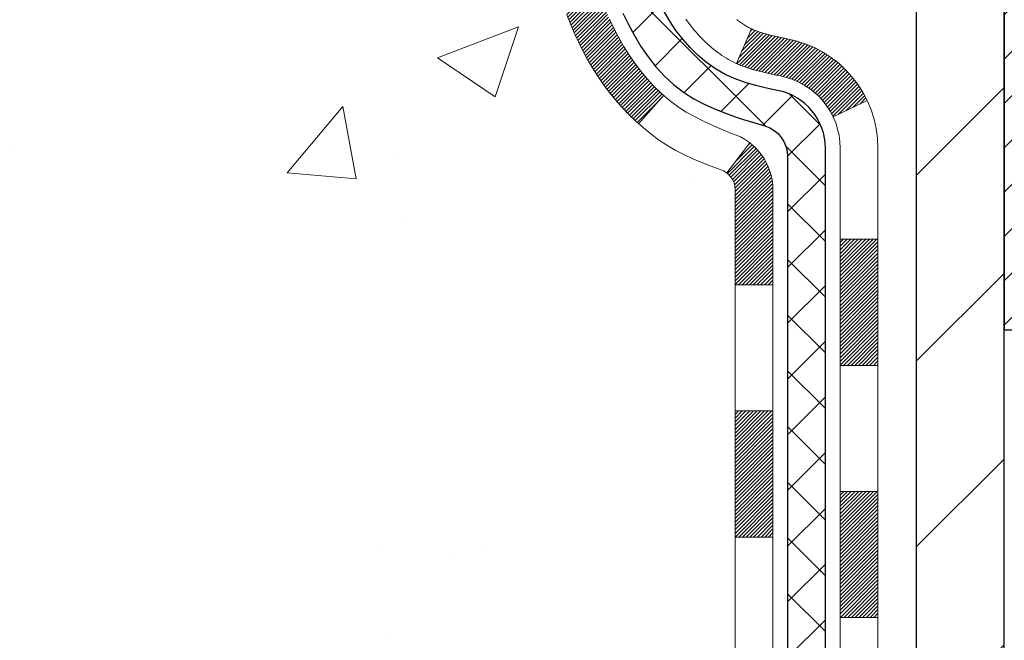
# Model space of a CAD drawing. Extents: x 13 to 3254, y -197 to 1977.
# Drawn here: x 240 to 242, y -174 to -173 of the extents above; entities that cross this region are included whole.
import ezdxf

# ---------------------------------------------------------------- set-up
doc = ezdxf.new("R2010")
doc.units = 0
doc.header["$LTSCALE"] = 5
doc.header["$MEASUREMENT"] = 0
for name, color, linetype, lineweight in [('CONCRETE - H', 130, 'CONTINUOUS', 9), ('DECK COAT - H', 20, 'CONTINUOUS', 20), ('DECK COAT - L', 22, 'CONTINUOUS', 18), ('MIG FOOT - H', 251, 'CONTINUOUS', 20), ('MIG FOOT - L', 7, 'CONTINUOUS', 30), ('MIG RETAINER - H', 251, 'CONTINUOUS', 20), ('MIG RETAINER - L', 7, 'CONTINUOUS', 30), ('PVC SIDESHEET - H', 170, 'CONTINUOUS', 20), ('PVC SIDESHEET - L', 150, 'CONTINUOUS', 25)]:
    doc.layers.add(name, color=color, linetype=linetype, lineweight=lineweight)
pattern_1 = [(45, (62.07761458817689, -270.1617298587221), (-0.003479849246914297, 0.003479849246914297), [])]
pattern_2 = [(45, (-411.922385411823, -270.1617298587221), (-0.05219773870371446, 0.05219773870371446), []), (135, (-411.922385411823, -270.1617298587221), (-0.05219773870371446, -0.05219773870371446), [])]

msp = doc.modelspace()

# ---------------------------------------------------------------- hatches: boundary and pattern name
at = {"layer": 'CONCRETE - H'}
h = msp.add_hatch(dxfattribs=at)
h.set_pattern_fill('AR-CONC', color=256, scale=0.217)
h.set_pattern_definition([(49.99999999999999, (0, 0), (1.556454596243635, -0.1361721329122314), [0.16275, -1.79025]), (355, (0, 0), (-0.30109039394021, 1.632256930129026), [0.1302, -1.4322]), (100.45144446, (0.12970454777, -0.01134767648), (1.255364197397833, 1.496084780401926), [0.13831621664, -1.52147838304]), (46.18420000000002, (0, 0.434), (2.315913687557312, -0.3591768393209761), [0.244125, -2.685375]), (96.63563549, (0.19299273665, 0.40406852381), (2.028216422113076, 2.113837363680775), [0.20747444214, -2.282218859199999]), (351.1841639899999, (0, 0.434), (2.028216420768858, 2.113837362585878), [0.1953, -2.14830000217]), (21, (0.217, 0.3255), (1.295288303097062, -0.8736829927437852), [0.16275, -1.79025]), (326.0000000000001, (0.217, 0.3255), (0.5279942702698324, 1.573575597751671), [0.1302, -1.4322]), (71.45144474, (0.32494069118, 0.25269308442), (1.823282557504037, 0.6998926015897878), [0.1383162123, -1.52147838304]), (37.50000000000001, (0, 0), (0.02638688603852075, 0.7223796628139459), [0, -1.41484, 0, -1.4539, 0, -1.437625]), (7.499999999999999, (0, 0), (0.5708608962494625, 0.8558734147847217), [0, -0.82894, 0, -1.38229, 0, -0.547925]), (327.5, (-0.48391, 0), (1.158394686494127, -0.04894407166360407), [0, -0.5425, 0, -1.6926, 0, -2.24595]), (317.5, (-0.70091, 0), (1.265513987472978, 0.2172278116611295), [0, -0.70525, 0, -1.12406, 0, -1.59495])])
edge = h.paths.add_edge_path()
edge.add_spline(control_points=[(233.4863474119996, -170.9676845999761), (233.441580125545, -171.3298568658651), (234.2220215540958, -172.6626272317365), (236.5107839018924, -171.8543257422422), (237.1344859318718, -173.7560124732043), (235.6150842448486, -174.8080926731123), (235.437797535421, -176.1187602037578), (234.7525794275477, -177.0268189031847)], knot_values=[0, 0, 0, 0, 1.010945653860815, 3.931732700524591, 4.875464317027476, 5.744060390786437, 8.86635422673501, 8.86635422673501, 8.86635422673501, 8.86635422673501], degree=3, periodic=0)
edge.add_line((234.7525794275478, -177.0268189031841), (235.2455810795699, -177.026818903186))
edge.add_line((235.2455810795699, -177.026818903186), (235.2455810795699, -176.829968894673))
edge.add_line((235.2455810795699, -176.829968894673), (235.9152647795698, -176.829968894673))
edge.add_arc((235.91526477957, -176.7905988946749), 0.03936999999811519, 269.9999999997104, 300.0000000008786)
edge.add_line((235.9349497795696, -176.82469431482), (236.0707106871877, -176.7463127182614))
edge.add_arc((236.1258286871875, -176.841779894673), 0.1102359999999687, 90.00000000005912, 119.99999999991999, ccw=False)
edge.add_line((236.1258286871874, -176.7315438946731), (237.0337866282164, -176.7315438946731))
edge.add_arc((237.0337866282162, -176.6921738946729), 0.03937000000018998, 270.0000000003309, 300.0000000002341)
edge.add_line((237.0534716282164, -176.72626931482), (237.7335588143753, -176.3336213120023))
edge.add_arc((237.7935587551027, -176.4375443946773), 0.1199999999998093, 89.99999999997289, 119.9999673213498, ccw=False)
edge.add_line((237.7935587551027, -176.3175443946775), (238.0050001376624, -176.3175443946774))
edge.add_arc((238.0050001376624, -176.2781743946773), 0.03937000000007629, 270, 314.9999999981574)
edge.add_line((238.0328389316369, -176.3060131886536), (238.1493054557705, -176.1895466645199))
edge.add_arc((238.3990074300774, -176.4392486388269), 0.3531319186161586, 103.90200089105429, 134.999999999987, ccw=False)
edge.add_arc((238.6882920231603, -177.608018412267), 1.557170273114249, 76.09799910891888, 103.90200089105002, ccw=False)
edge.add_arc((238.9775766162437, -176.4392486388276), 0.3531319186167439, 45.00000000025108, 76.09799910892639, ccw=False)
edge.add_line((239.22727859055, -176.1895466645192), (239.3437451146836, -176.3060131886527))
edge.add_arc((239.3723725108806, -176.2769941680479), 0.04076311285806635, 225.3892363441834, 264.1417630423574)
edge.add_line((239.3682119231601, -176.3175443946774), (241.0824890111419, -176.3175443946774))
edge.add_arc((241.0824890111429, -176.2781743946773), 0.03937000000004787, 269.9999999985936, 359.9999999999586)
edge.add_line((241.121859011143, -176.2781743946773), (241.1218574951697, -173.6139722690721))
edge.add_arc((241.0824874951699, -173.613972269072), 0.03936999999982049, 359.9999999997104, 432.6976227628777)
edge.add_arc((241.221799535938, -173.1667581552357), 0.4290404058595345, 233.02509896031688, 252.6976227628037, ccw=False)
edge.add_arc((241.2982858757468, -173.1046500630963), 0.5251995961844595, 194.3079434824741, 230.4333558243563, ccw=False)
edge.add_arc((242.368236062146, -172.8177950362793), 1.632909065609518, 184.8191964166483, 194.7829313884659, ccw=False)
edge.add_arc((242.0990695899681, -173.0517229607181), 1.36141165189335, 161.6649460398377, 175.9250205045865, ccw=False)
edge.add_arc((241.2335402122363, -172.7591680559478), 0.4478254090913886, 108.12890291726501, 162.3597440615023, ccw=False)
edge.add_arc((241.0634624436726, -172.2819844917015), 0.06004988997897418, 300.7846078929555, 346.517769344111)
edge.add_line((241.1218574951697, -172.2959847505255), (241.1218574951697, -172.1067497016668))
edge.add_line((241.1218574951697, -172.1067497016668), (241.2202824951694, -172.1067497016668))
edge.add_line((241.2202824951694, -172.1067497016668), (241.2202824951694, -172.1021971455467))
edge.add_arc((241.1809124951695, -172.1021971455466), 0.03936999999987734, 359.9999999998346, 417.096847860755)
edge.add_line((241.2022990918052, -172.069142488018), (240.8870811513494, -171.8651942565449))
edge.add_arc((241.0680532382764, -171.6640442623053), 0.2705775608384987, 181.4692888508153, 228.0226889058668, ccw=False)
edge.add_line((240.7975646399593, -171.6709821733573), (240.5096519597473, -171.6709821733573))
edge.add_arc((240.5084481182039, -171.5934458574205), 0.07754566089420584, 179.1104878120979, 270.8895121878814, ccw=False)
edge.add_line((240.430911802267, -171.592242015877), (240.4309133182544, -171.4676189149087))
edge.add_line((240.4309133182544, -171.4676189149087), (236.8637935231606, -171.4676189149088))
edge.add_line((236.8637935231606, -171.4676189149088), (236.8637935231606, -170.9676845999762))
edge.add_line((236.8637935231606, -170.9676845999762), (233.4863474119996, -170.9676845999763))
h.paths.add_polyline_path([(234.8582060399079, -176.0772600336242), (236.7698727065746, -176.0772600336242), (236.7698727065746, -175.0955933669575), (234.8582060399079, -175.0955933669575)], flags=25)
at = {"layer": 'DECK COAT - H'}
h = msp.add_hatch(dxfattribs=at)
h.set_pattern_fill('ANSI31', color=256, scale=0.03937, style=0)
h.set_pattern_definition(pattern_1)
h.paths.add_polyline_path([(241.1927250111417, -174.0288108373064), (241.1218590111417, -174.0288108373065), (241.1218590111419, -174.2650308373065), (241.1927250111418, -174.2650308373064)])
h.paths.add_polyline_path([(241.192725011157, -173.6139706129715, 0.2338025474487271), (241.1493855037913, -173.5263530635351), (241.1063798168683, -173.5826796772577, -0.2338092780812925), (241.1218590111569, -173.6139722690721), (241.121859011156, -173.7925908373064), (241.1927250111416, -173.7925908373064)])
h.paths.add_polyline_path([(240.9335670455706, -173.376669388076), (240.9228294253518, -173.3609872101408), (240.9127749458683, -173.3449062118844), (240.903376692803, -173.3284419336608), (240.894608741856, -173.3116199768543), (240.8864457362156, -173.2944717099396), (240.8788623257879, -173.277028569659), (240.8718331604788, -173.2593219927546), (240.8694680411116, -173.2527950525629), (240.8038411409369, -173.2783970820651), (240.8067739709557, -173.2864977636021), (240.8134742351768, -173.3035643627946), (240.8206652985612, -173.3204672945759), (240.8283655142697, -173.3371763457135), (240.8365927588253, -173.353659817473), (240.8453640404667, -173.3698854397269), (240.8546875579993, -173.3858151451082), (240.8645663825524, -173.4014074918717), (240.8750035216218, -173.4166209963965), (240.8860019827034, -173.4314141750617), (240.8975647732931, -173.4457455442468), (240.9096949008866, -173.4595736203308), (240.9223922824394, -173.4728660032165), (240.9356435616229, -173.4856293048137), (240.9411169100045, -173.4904876071089), (240.9879606526832, -173.4377156162221), (240.9837422024999, -173.4340918170132), (240.9700927161886, -173.4207850950488), (240.9571862506635, -173.4066847197976), (240.9450140057754, -173.3919325232179)])
h = msp.add_hatch(dxfattribs=at)
h.set_pattern_fill('ANSI31', color=256, scale=0.03937, style=0)
h.set_pattern_definition(pattern_1)
h.paths.add_polyline_path([(241.389575011138, -174.1795247086871), (241.3187090111416, -174.1795247086871), (241.3187090111417, -174.4157447086871), (241.3895750111385, -174.4157447086871)])
h.paths.add_polyline_path([(241.389575011137, -173.7070847086871), (241.3187090111414, -173.7070847086871), (241.3187090111415, -173.9433047086871), (241.3895750111375, -173.9433047086871)])
h.paths.add_polyline_path([(241.2194400631982, -173.3314015623327), (241.2178197161989, -173.3310370477825), (241.2120816962845, -173.3298250643013), (241.2052474187375, -173.3283567256966), (241.1986330607213, -173.3268922150054), (241.1923537680794, -173.3254392797785), (241.186331462795, -173.3239639101605), (241.1806164406836, -173.3224712644754), (241.1752239722475, -173.3209594844689), (241.1701714711247, -173.3194280340451), (241.16544655758, -173.317869331825), (241.1610628385593, -173.316290287606), (241.1570437094354, -173.3147031696233), (241.1525936733787, -173.3127688528596), (241.1242259870824, -173.3776702146737), (241.1268572193838, -173.3788578092887), (241.1312991812211, -173.380723975064), (241.1358287996396, -173.3824985173599), (241.1404436982289, -173.3841876305979), (241.1451412042901, -173.3857973321893), (241.1499186451241, -173.3873336395451), (241.1547733480316, -173.3888025700764), (241.1597026403138, -173.3902101411946), (241.1647038492717, -173.3915623703107), (241.169774302206, -173.3928652748358), (241.1749113264178, -173.3941248721812), (241.1801121732607, -173.3953472303841), (241.1853725886609, -173.3965397045715), (241.1906886586432, -173.3977100885541), (241.1960569023794, -173.3988659771982), (241.201473839042, -173.4000149653699), (241.206355743637, -173.4010491792167, -0.2400102199965719), (241.3054148554903, -173.4774242602538), (241.3694438611476, -173.4470552564746, 0.240010219996589)])
at = {"layer": 'MIG FOOT - H'}
h = msp.add_hatch(dxfattribs=at)
h.set_pattern_fill('ANSI31', color=256, scale=1.9685, style=0)
h.set_pattern_definition([(45, (-705.788785340458, -638.5303513254312), (-0.1739924623457148, 0.1739924623457148), [])])
h.paths.add_polyline_path([(241.4617935231615, -172.2048494031951), (241.6257935231611, -172.2048494031951), (241.6257935231611, -172.7624994031953), (241.4617935231614, -172.7624994031953)])
edge = h.paths.add_edge_path()
edge.add_line((241.4617935231614, -173.1374994031953), (241.6257935231611, -173.1374994031953))
edge.add_line((241.6257935231611, -173.1374994031953), (241.6257935231607, -176.422489403195))
edge.add_arc((241.2714635231608, -176.422489403195), 0.3543299999998908, 269.99999999998164, 360.0000000000092, ccw=False)
edge.add_line((241.2714635231607, -176.776819403195), (238.9070435541607, -176.7768194031949))
edge.add_line((238.9070435541607, -176.7768194031949), (238.9070435541609, -176.6128194031949))
edge.add_line((238.9070435541609, -176.6128194031949), (241.2714635231607, -176.612819403195))
edge.add_arc((241.2714635231607, -176.422489403195), 0.1903300000000172, 270, 360)
edge.add_line((241.4617935231607, -176.422489403195), (241.4617935231614, -173.1374994031953))
h.paths.add_polyline_path([(237.9382935231609, -176.612819403195), (238.4695404921609, -176.6128194031951), (238.4695404921607, -176.776819403195), (237.9382935231609, -176.776819403195)])
at = {"layer": 'MIG RETAINER - H'}
h = msp.add_hatch(dxfattribs=at)
h.set_pattern_fill('ANSI31', color=256, scale=0.47, style=0)
h.set_pattern_definition([(45, (-705.7887853404578, -609.2292076318754), (-0.04154252339470966, 0.04154252339470967), [])])
h.paths.add_polyline_path([(241.8637935231593, -173.8768494031951), (241.8637935231611, -173.1757324960608), (241.7894971888786, -173.1111476780002), (241.6257935231611, -173.1111476780002), (241.6257935231602, -173.876849403195)])
edge = h.paths.add_edge_path()
edge.add_arc((241.0837935231624, -171.4278494031928), 0.07800000000003138, 179.9999999999582, 269.9999999994989, ccw=False)
edge.add_line((241.0057935231623, -171.4278494031927), (241.0057935231626, -171.1648494031956))
edge.add_arc((240.9857935231624, -171.1648494031954), 0.02000000000020918, 359.9999999993486, 449.9999999980458)
edge.add_line((240.9857935231631, -171.1448494031953), (240.8987935231632, -171.1448494031934))
edge.add_arc((240.8987935231625, -171.1748494031934), 0.03000000000002956, 449.9999999986973, 539.9999999997827)
edge.add_line((240.8687935231626, -171.1748494031933), (240.8687935231619, -171.7098494032004))
edge.add_arc((241.0257935231618, -171.7098494032005), 0.1569999999999254, 539.9999999999377, 630.0000000003319)
edge.add_line((241.0257935231627, -171.8668494032005), (241.19205383812, -171.8668494031997))
edge.add_arc((241.1920538381093, -171.9455890882312), 0.07873968503150763, 362.58551599465926, 449.9999999922238, ccw=False)
edge.add_arc((241.3855962971755, -171.9368494031957), 0.114999999999426, 182.585516002114, 264.7875303258168)
edge.add_arc((241.3769656118503, -172.031456544949), 0.02000000000000517, 264.7875303255701, 379.6742449813813)
edge.add_arc((241.5070125782816, -171.9849589307608), 0.1181095275611714, -102.63422251541402, 199.6742449814629, ccw=False)
edge.add_arc((241.4768044181213, -172.119724314532), 0.02000000000040289, 437.36577748606, 550.6215204679287)
edge.add_arc((241.5347935231614, -172.108849403194), 0.07899999999997757, 190.6215204695919, 269.9999999991755)
edge.add_line((241.5347935231602, -172.187849403194), (241.6087935231614, -172.1878494031951))
edge.add_arc((241.6087935231612, -172.2048494031951), 0.01699999999999591, 360, 449.9999999992337, ccw=False)
edge.add_line((241.6257935231613, -172.2048494031951), (241.6257935231607, -172.7985511283902))
edge.add_line((241.6257935231607, -172.7985511283902), (241.7894971888786, -172.7985511283902))
edge.add_line((241.7894971888786, -172.7985511283902), (241.8637935231606, -172.73396631033))
edge.add_line((241.8637935231606, -172.73396631033), (241.8637935231626, -171.1748494031961))
edge.add_arc((241.8337935231627, -171.174849403196), 0.02999999999985903, 359.9999999997829, 449.9999999995657)
edge.add_line((241.8337935231629, -171.144849403196), (241.7687935231628, -171.1448494031954))
edge.add_arc((241.7687935231625, -171.1648494031954), 0.01999999999998181, 449.9999999993486, 540)
edge.add_line((241.7487935231626, -171.1648494031954), (241.7487935231622, -171.4278494031969))
edge.add_arc((241.6707935231622, -171.4278494031967), 0.07799999999997453, 269.9999999995825, 359.9999999999165, ccw=False)
edge.add_line((241.6707935231617, -171.5058494031967), (241.6667935231617, -171.5058494031967))
edge.add_arc((241.6667935231621, -171.4278494031969), 0.07799999999986085, 179.999999999833, 269.999999999666, ccw=False)
edge.add_line((241.5887935231623, -171.4278494031966), (241.5887935231626, -171.164849403196))
edge.add_arc((241.5687935231626, -171.164849403196), 0.01999999999998181, 360, 449.9999999996743)
edge.add_line((241.5687935231627, -171.144849403196), (241.4273468751064, -171.144849403195))
edge.add_line((241.4273468751064, -171.144849403195), (241.4273468751064, -171.4757446094123))
edge.add_line((241.4273468751064, -171.4757446094123), (241.4080613127087, -171.4950752163141))
edge.add_line((241.4080613127087, -171.4950752163141), (241.4080613127087, -171.5722174658994))
edge.add_line((241.4080613127087, -171.5722174658994), (241.35020462552, -171.6107885906924))
edge.add_line((241.35020462552, -171.6107885906924), (241.2923479383314, -171.5722174658994))
edge.add_line((241.2923479383314, -171.5722174658994), (241.2923479383314, -171.4950752163141))
edge.add_line((241.2923479383314, -171.4950752163141), (241.2730623759346, -171.4757896539181))
edge.add_line((241.2730623759346, -171.4757896539181), (241.2730623759346, -171.144849403195))
edge.add_line((241.2730623759346, -171.144849403195), (241.1857935231626, -171.1448494031949))
edge.add_arc((241.1857935231626, -171.1648494031948), 0.01999999999998181, 450, 540)
edge.add_line((241.1657935231626, -171.1648494031948), (241.1657935231623, -171.4278494031929))
edge.add_arc((241.0877935231622, -171.4278494031927), 0.07800000000008822, 269.999999999666, 359.999999999833, ccw=False)
edge.add_line((241.0877935231617, -171.5058494031928), (241.0837935231617, -171.5058494031928))
at = {"layer": 'PVC SIDESHEET - H'}
h = msp.add_hatch(dxfattribs=at)
h.set_pattern_fill('ANSI37', color=256, scale=0.59055, style=0)
h.set_pattern_definition(pattern_2)
h.paths.add_polyline_path([(241.2911500111564, -172.1760689418639), (241.2911500111566, -172.1021971455467, 0.2544175294253038), (241.2407964817371, -172.0096441044663), (241.0199266194812, -171.866739745255, -0.4033078353723514), (240.868793523167, -171.7098494031648), (240.868793523167, -171.6849994371697, -0.02353096692885778), (240.867922511158, -171.6665019031164), (240.8679225111595, -171.1684714031167, -0.4142135623729873), (240.8915445111596, -171.1448494031168), (241.2714650109232, -171.1448494031178), (241.2714650109233, -171.0857942875716), (241.2468589053657, -171.0661094031256), (240.9084520782831, -171.0661094031246, 0.4142135623730915), (240.7982160782828, -171.1763454031243), (240.7982160782815, -171.6665019031164, 0.213440768600962), (240.8870826673368, -171.8651942565449), (241.2023006077926, -172.069142488018, -0.2544175294251872), (241.2202840111566, -172.1021971455467), (241.2202840111565, -172.1760689418639), (241.2202840111566, -172.3585270428223, -0.3306422189433676), (241.1783133085301, -172.415056856269), (241.1545530366314, -172.4221284679101), (241.1314954366598, -172.4293886322577), (241.1088196564707, -172.4372084420157), (241.0866819888053, -172.44581698043), (241.0652387264047, -172.4554433307469), (241.0446461620098, -172.4663165762123), (241.0250605883618, -172.4786658000722), (241.0066382668039, -172.4927199976144), (240.989493185004, -172.5085897378001), (240.9736135255909, -172.5260331568204), (240.9589641742161, -172.5447431262433), (240.9455100165306, -172.5644125176367), (240.9332156189691, -172.5847362778208), (240.9220299385287, -172.6055108317803), (240.9118795810499, -172.6266779111034), (240.9026901221962, -172.6481924429247), (240.8943922144738, -172.6700240173149), (240.88691877099, -172.692148753412), (240.8802027152006, -172.7145428002432), (240.8741769705619, -172.7371823068356), (240.8687744605295, -172.7600434222164), (240.8639281085595, -172.7831022954129), (240.8595708381079, -172.8063350754522), (240.8556355726307, -172.8297179113615), (240.8520552355837, -172.853226952168), (240.8487627504231, -172.8768383468988), (240.8456910406046, -172.9005282445812), (240.8427730295843, -172.9242727942423), (240.8399416408182, -172.9480481449093, 0.05933499155532457), (240.8399542885279, -172.9620150783069), (240.8427730295843, -172.9856842253554), (240.8456910406046, -173.0094287750165), (240.8487627504231, -173.0331186726989), (240.8520552355837, -173.0567300674297), (240.8556355726307, -173.0802391082362), (240.8595708381079, -173.1036219441455), (240.8639281085595, -173.1268547241848), (240.8687744605295, -173.1499135973813), (240.8741769705619, -173.1727747127621), (240.8802027152006, -173.1954142193545), (240.88691877099, -173.2178082661857), (240.8943922144738, -173.2399330022828), (240.9026901221962, -173.261764576673), (240.9118795810499, -173.2832791084943), (240.9220299385287, -173.3044461878174), (240.9332156189691, -173.3252207417769), (240.9455100165306, -173.3455445019609), (240.9589641742161, -173.3652138933543), (240.973613525591, -173.3839238627772), (240.989493185004, -173.4013672817975), (241.0066382668039, -173.4172370219832), (241.0250605883618, -173.4312912195254), (241.0446461620098, -173.4436404433854), (241.0652387264047, -173.4545136888508), (241.0866819888053, -173.4641400391676), (241.1088196564708, -173.472748577582), (241.1314954366598, -173.48056838734), (241.1545530366314, -173.4878285516876), (241.1778361636446, -173.4947581538709, -0.3329817396557117), (241.220284011157, -173.5514299767748), (241.2911500111469, -173.5514299767747), (241.2911500111566, -173.5364751009357, 0.3608117966093517), (241.2012673971406, -173.4281343635605), (241.1809495804592, -173.4237883704984), (241.160806197865, -173.4190259076768), (241.141011683445, -173.413430505336), (241.1217404712865, -173.4065856937165), (241.1031654991969, -173.3980827669653), (241.085409200949, -173.3877750749038), (241.0685325221646, -173.3758350174858), (241.0525926886588, -173.3624542960242), (241.0376469262462, -173.3478246118319), (241.0237524607419, -173.3321376662217), (241.0109665179607, -173.3155851605064), (240.9993351869668, -173.2983483247466), (240.9888192453642, -173.2805281754961), (240.9793400259985, -173.2621886416491), (240.9708186482527, -173.2433934513929), (240.9631762315096, -173.2242063329149), (240.9563338951519, -173.2046910144024), (240.9502127585627, -173.1849112240428), (240.9447339411249, -173.1649306900235), (240.9398185622212, -173.1448131405319), (240.9353883370478, -173.1246210724172), (240.9313786737923, -173.104388683891), (240.9277386676871, -173.0841218868179), (240.9244180085877, -173.0638253641833), (240.9213663863499, -173.0435037989722), (240.9185334908296, -173.0231618741699), (240.9158690118826, -173.0028042727614), (240.9133226393643, -172.982435677732), (240.9108560122885, -172.9621589990087, -0.06060086340155051), (240.9108440631306, -172.9478962475307), (240.9133226393643, -172.9275213418656), (240.9158690118826, -172.9071527468362), (240.9185334908296, -172.8867951454278), (240.9213663863499, -172.8664532206254), (240.9244180085877, -172.8461316554143), (240.9277386676871, -172.8258351327797), (240.9313786737923, -172.8055683357067), (240.9353883370478, -172.7853359471804), (240.9398185622212, -172.7651438790658), (240.9447339411249, -172.7450263295741), (240.9502127585627, -172.7250457955548), (240.9563338951519, -172.7052660051952), (240.9631762315096, -172.6857506866828), (240.9708186482527, -172.6665635682047), (240.9793400259985, -172.6477683779485), (240.9888192453642, -172.6294288441015), (240.9993351869668, -172.611608694851), (241.0109665179607, -172.5943718590912), (241.0237524607419, -172.577819353376), (241.0376469262462, -172.5621324077658), (241.0525926886588, -172.5475027235734), (241.0685325221646, -172.5341220021118), (241.085409200949, -172.5221819446939), (241.1031654991969, -172.5118742526324), (241.1217404712865, -172.5033713258812), (241.141011683445, -172.4965265142617), (241.160806197865, -172.4909311119209), (241.1809495804592, -172.4861686490992), (241.2012673971406, -172.4818226560372, 0.3608117966100778), (241.2911500111566, -172.373481918662)])
h = msp.add_hatch(dxfattribs=at)
h.set_pattern_fill('ANSI37', color=256, scale=0.59055, style=0)
h.set_pattern_definition(pattern_2)
edge = h.paths.add_edge_path()
edge.add_line((241.2911500111425, -176.3765993946774), (241.291150011142, -173.5514299767747))
edge.add_line((241.291150011142, -173.5514299767747), (241.2202840111478, -173.5514299767747))
edge.add_line((241.2202840111478, -173.5514299767747), (241.2202840111426, -176.3765993946774))
edge.add_arc((241.1809140111426, -176.3765993946774), 0.03937000000007629, -90, 8.270717444247566e-11, ccw=False)
edge.add_line((241.1809140111426, -176.4159693946774), (239.330814938782, -176.4159693946774))
edge.add_arc((239.330814938782, -176.3765993946775), 0.03936999999984891, 225, 270, ccw=False)
edge.add_line((239.3029761448068, -176.4044381886527), (239.1576816056127, -176.2591436494586))
edge.add_arc((238.9775766162437, -176.4392486388277), 0.2547069186168314, 45.0000000000113, 76.09799910893523)
edge.add_arc((238.6882920231603, -177.6080184122666), 1.458745273113883, 76.09799910891884, 89.99999999999554)
edge.add_line((238.6882920231604, -176.1492731391528), (238.6882920231603, -176.2201391391528))
edge.add_arc((238.6882920231602, -177.6080184122674), 1.387879273114635, 76.09799910891712, 89.99999999999528, ccw=False)
edge.add_arc((238.9775766162437, -176.4392486388275), 0.1838409186166721, 44.99999999996243, 76.09799910889251, ccw=False)
edge.add_line((239.1075717764572, -176.3092534786141), (239.2528663156512, -176.4545480178082))
edge.add_arc((239.330814938782, -176.3765993946775), 0.1102359999998984, 224.9999999999687, 270)
edge.add_line((239.330814938782, -176.4868353946773), (241.1809140111426, -176.4868353946773))
edge.add_arc((241.1809140111426, -176.3765993946774), 0.1102359999999862, 270, 360)
edge = h.paths.add_edge_path()
edge.add_arc((238.6882920231604, -177.6080184122668), 1.45874527311409, 90.00000000000445, 103.9020008910653)
edge.add_arc((238.3990074300771, -176.4392486388273), 0.2547069186164495, 103.9020008910336, 134.9999999999751)
edge.add_line((238.2189024407084, -176.2591436494584), (238.0736079015141, -176.4044381886527))
edge.add_arc((238.0457691075387, -176.3765993946774), 0.0393700000000886, 270.0000000001654, 315.000000000117, ccw=False)
edge.add_line((238.0457691075388, -176.4159693946774), (237.8199317951695, -176.4159693946774))
edge.add_arc((237.8199317951695, -176.5359693946773), 0.1199999999998909, 90, 120.0000000000041)
edge.add_line((237.7599317951695, -176.4320463462232), (237.0798455640712, -176.82469431482))
edge.add_arc((237.0601605640712, -176.7905988946731), 0.03936999999989532, 270, 300.00000000005656, ccw=False)
edge.add_line((237.0601605640712, -176.829968894673), (236.1152795274814, -176.829968894673))
edge.add_line((236.1152795274814, -176.829968894673), (236.1152795274814, -176.900834894673))
edge.add_line((236.1152795274814, -176.900834894673), (237.0601605640712, -176.900834894673))
edge.add_arc((237.0601605640712, -176.7905988946731), 0.110235999999901, 270, 300.0000000000209)
edge.add_line((237.1152785640712, -176.8860660710846), (237.7974843472458, -176.492194378526))
edge.add_arc((237.8174843472458, -176.5268353946774), 0.03999999999995874, 90, 120.00000000000401, ccw=False)
edge.add_line((237.8174843472458, -176.4868353946774), (238.0457691075388, -176.4868353946774))
edge.add_arc((238.0457691075388, -176.3765993946773), 0.1102360000000289, 270, 314.9999999999634)
edge.add_line((238.1237177306697, -176.4545480178083), (238.2690122698643, -176.3092534786138))
edge.add_arc((238.3990074300773, -176.439248638827), 0.1838409186161876, 103.90200089103189, 134.9999999999499, ccw=False)
edge.add_arc((238.6882920231605, -177.6080184122672), 1.387879273114466, 90.00000000000472, 103.90200089106071, ccw=False)
edge.add_line((238.6882920231604, -176.2201391391527), (238.6882920231603, -176.1492731391527))

# ---------------------------------------------------------------- linework, layer by layer
at = {"layer": 'DECK COAT - L'}
for p, q in [((241.1242198511667, -173.3776842528044), (241.1526063928003, -173.3127397525736)), ((240.9410567483422, -173.4905553824512), (240.9878749117382, -173.4378122079994)), ((241.3054148554903, -173.4774242602538), (241.3694438611476, -173.4470552564746)), ((241.1063798168683, -173.5826796772577), (241.1493855037913, -173.5263530635351)), ((241.3895750111375, -173.7070847086871), (241.3187090111374, -173.7070847086871)), ((241.1927250111442, -173.7925908373064), (241.1218590111442, -173.7925908373064)), ((241.3895750111386, -173.9433047086871), (241.3187090111386, -173.9433047086871)), ((241.1927250111455, -174.0288108373064), (241.1218590111455, -174.0288108373065)), ((241.3895750111388, -174.1795247086871), (241.3187090111388, -174.1795247086871)), ((241.1927250111456, -174.2650308373064), (241.1218590111456, -174.2650308373065)), ((241.3895750111388, -174.4157447086871), (241.3187090111388, -174.4157447086871))]:
    msp.add_line(p, q, dxfattribs=at)
for points in [[(240.8067739709557, -173.2864977636021), (240.8134742351768, -173.3035643627946), (240.8206652985612, -173.3204672945759), (240.8283655142697, -173.3371763457135), (240.8365927588253, -173.353659817473), (240.8453640404667, -173.3698854397269), (240.8546875579993, -173.3858151451082), (240.8645663825524, -173.4014074918717), (240.8750035216218, -173.4166209963965), (240.8860019827034, -173.4314141750617), (240.8975647732931, -173.4457455442468), (240.9096949008866, -173.4595736203308), (240.9223922824394, -173.4728660032165), (240.9356435616229, -173.4856293048137), (240.9494326172176, -173.4978688692947), (240.9637482146389, -173.5095181339797), (240.9785809688048, -173.5204833209399), (240.9939214981149, -173.5306706010196), (241.0097604124396, -173.5399861727406), (241.0260699043433, -173.5483960022708), (241.0427647759228, -173.5560522987068), (241.0597486822594, -173.5631434453223), (241.0769252784338, -173.5698578253907), (241.0941982195271, -173.5763838221855, -0.3282883506354047), (241.1218590111569, -173.6139722690721)], [(241.192725011157, -173.6139706129712, 0.3282898029372553), (241.1152742426701, -173.5087227897605), (241.0975714083928, -173.5013130238079), (241.079989931521, -173.4937173870315), (241.0626511694605, -173.4857500086073), (241.0456764796166, -173.4772250177115), (241.0291872193953, -173.4679565435203), (241.0133047462018, -173.4577587152098), (240.9981435097464, -173.4464630537323), (240.9837422024999, -173.4340918170132), (240.9700927161886, -173.4207850950488), (240.9571862506635, -173.4066847197976), (240.9450140057754, -173.3919325232179), (240.9335670455706, -173.376669388076), (240.9228294253518, -173.3609872101408), (240.9127749458683, -173.3449062118844), (240.903376692803, -173.3284419336608), (240.894608741856, -173.3116199768543), (240.8864457362156, -173.2944717099396)], [(241.0297985800767, -173.2944782985948), (241.0327593196324, -173.2986860243648), (241.0357947967196, -173.3028444472562), (241.0389048058369, -173.3069513552199), (241.0420872713113, -173.3110028435096), (241.0453404239326, -173.3149952068318), (241.0486624944907, -173.3189247398932), (241.0520517137755, -173.3227877374003), (241.0555063125769, -173.3265804940597), (241.0590245216846, -173.330299304578), (241.0626045718885, -173.3339404636617), (241.0662446939785, -173.3375002660175), (241.0699431187446, -173.340975006352), (241.0736980769765, -173.3443609793717), (241.0775077994641, -173.3476544797832), (241.0813703868574, -173.3508520802152), (241.0852838855672, -173.3539508201428), (241.0892464903216, -173.3569476287472), (241.0932563963011, -173.3598394345422), (241.0973117986869, -173.3626231660418), (241.1014108926598, -173.3652957517597), (241.1055470308255, -173.367851497312), (241.1097162211393, -173.3702864244676), (241.1139251050008, -173.3726025017408), (241.1181804125613, -173.3748017466339), (241.1224888739719, -173.3768861766491), (241.1268572193838, -173.3788578092887), (241.1312991812211, -173.380723975064), (241.1358287996396, -173.3824985173599), (241.1404436982289, -173.3841876305979), (241.1451412042901, -173.3857973321893), (241.1499186451241, -173.3873336395451), (241.1547733480316, -173.3888025700764), (241.1597026403138, -173.3902101411946), (241.1647038492717, -173.3915623703107), (241.169774302206, -173.3928652748358), (241.1749113264178, -173.3941248721812), (241.1801121732607, -173.3953472303841), (241.1853725886609, -173.3965397045715), (241.1906886586432, -173.3977100885541), (241.1960569023795, -173.3988659771982), (241.201473839042, -173.4000149653699), (241.206355743637, -173.4010491792167, -0.3608117966091343), (241.3187090111568, -173.5364751009356)], [(241.3895750111567, -173.5364751009356, 0.3608117966091343), (241.2194400631982, -173.3314015623327), (241.2178197161989, -173.3310370477825), (241.2141948578838, -173.3302714058947), (241.2106397507383, -173.3295152635511), (241.2071563566535, -173.3287668593526), (241.2037466375205, -173.3280244319), (241.2004125552305, -173.3272862197943), (241.1971560716746, -173.3265504616363), (241.193979047792, -173.3258153454092), (241.1908812463958, -173.3250785352378), (241.1878625971162, -173.3243390138711), (241.1849235564707, -173.3235961941203), (241.1820645809765, -173.3228494887967), (241.1792861271511, -173.3220983107113), (241.176588651512, -173.3213420726754), (241.1739726105763, -173.3205801875), (241.1714384608616, -173.3198120679963), (241.1689871186098, -173.3190373278709), (241.166621637645, -173.3182569791097), (241.164343045622, -173.3174718396112), (241.1621519944125, -173.316682608657), (241.1600491358884, -173.3158899855285), (241.1580351219216, -173.3150946695071), (241.156109560105, -173.3142971188213), (241.1542588540355, -173.3134926642665), (241.1524608371204, -173.3126717921543), (241.1506932427693, -173.3118248029988), (241.1489338043917, -173.3109419973137), (241.1471647866993, -173.3100154250662), (241.1453899703539, -173.3090455404575), (241.1436084841361, -173.3080311208589), (241.1418182727408, -173.3069704917493), (241.140017280862, -173.3058619786072), (241.1382050410514, -173.3047047534899), (241.1363859867914, -173.303500756728), (241.134561747676, -173.3022506020557), (241.13273366692, -173.3009547560503), (241.1309030877383, -173.2996136852892), (241.1290715370938, -173.2982279341762), (241.1272406237472, -173.296798222985), (241.1254113312724, -173.295325141977)], [(241.3187090111413, -173.5364751009355), (241.318709011143, -176.4553393946773, -0.414213562373095), (241.2596540111429, -176.5143943946773)], [(241.2793390111427, -176.5852603946774, 0.414213562373095), (241.3895750111427, -176.4750243946774), (241.3895750111367, -173.5364751009352)], [(241.0824890111429, -176.3884103946774, 0.414213562373095), (241.1927250111429, -176.2781743946773), (241.1927250111415, -173.6139706129715)], [(241.1218590111415, -173.6139722690721), (241.121859011143, -176.2781743946773, -0.414213562373095), (241.0824890111429, -176.3175443946774)]]:
    msp.add_lwpolyline(points, format="xyb", dxfattribs=at)
at = {"layer": 'MIG FOOT - L'}
for p, q in [((241.4617935231607, -176.422489403195), (241.461793523161, -173.1423494031951)), ((241.6257935231607, -176.422489403195), (241.6257935231607, -173.1423494031951))]:
    msp.add_line(p, q, dxfattribs=at)
at = {"layer": 'MIG RETAINER - L'}
msp.add_lwpolyline([(241.8637935231593, -173.8768494031951), (241.8637935231611, -173.1757324960608), (241.7894971888786, -173.1111476780002), (241.6257935231611, -173.1111476780002), (241.6257935231602, -173.876849403195)], close=True, dxfattribs=at)
at = {"layer": 'PVC SIDESHEET - L'}
for points in [[(240.9118795810499, -173.2832791084943), (240.9220299385287, -173.3044461878174), (240.9332156189691, -173.3252207417769), (240.9455100165306, -173.3455445019609), (240.9589641742161, -173.3652138933543), (240.973613525591, -173.3839238627772), (240.989493185004, -173.4013672817975), (241.0066382668039, -173.4172370219832), (241.0250605883618, -173.4312912195254), (241.0446461620098, -173.4436404433854), (241.0652387264047, -173.4545136888508), (241.0866819888053, -173.4641400391676), (241.1088196564708, -173.472748577582), (241.1314954366598, -173.48056838734), (241.1545530366314, -173.4878285516876), (241.1778361636446, -173.4947581538709, -0.3329817396556059), (241.220284011157, -173.5514299767748)], [(241.2911500111566, -173.5364751009356, 0.3608117966091343), (241.2012673971406, -173.4281343635605), (241.1809495804592, -173.4237883704984), (241.160806197865, -173.4190259076768), (241.141011683445, -173.413430505336), (241.1217404712865, -173.4065856937165), (241.1031654991969, -173.3980827669653), (241.085409200949, -173.3877750749038), (241.0685325221646, -173.3758350174858), (241.0525926886588, -173.3624542960242), (241.0376469262462, -173.3478246118319), (241.0237524607419, -173.3321376662217), (241.0109665179607, -173.3155851605064), (240.9993351869668, -173.2983483247466), (240.9888192453642, -173.2805281754961)], [(241.1809140111426, -176.4868353946773, 0.414213562373095), (241.2911500111425, -176.3765993946774), (241.2911500111414, -173.5364751009357)], [(241.2202840111414, -173.5514299767749), (241.2202840111426, -176.3765993946774, -0.414213562373095), (241.1809140111426, -176.4159693946774)]]:
    msp.add_lwpolyline(points, format="xyb", dxfattribs=at)

doc.saveas('drawing.dxf')
